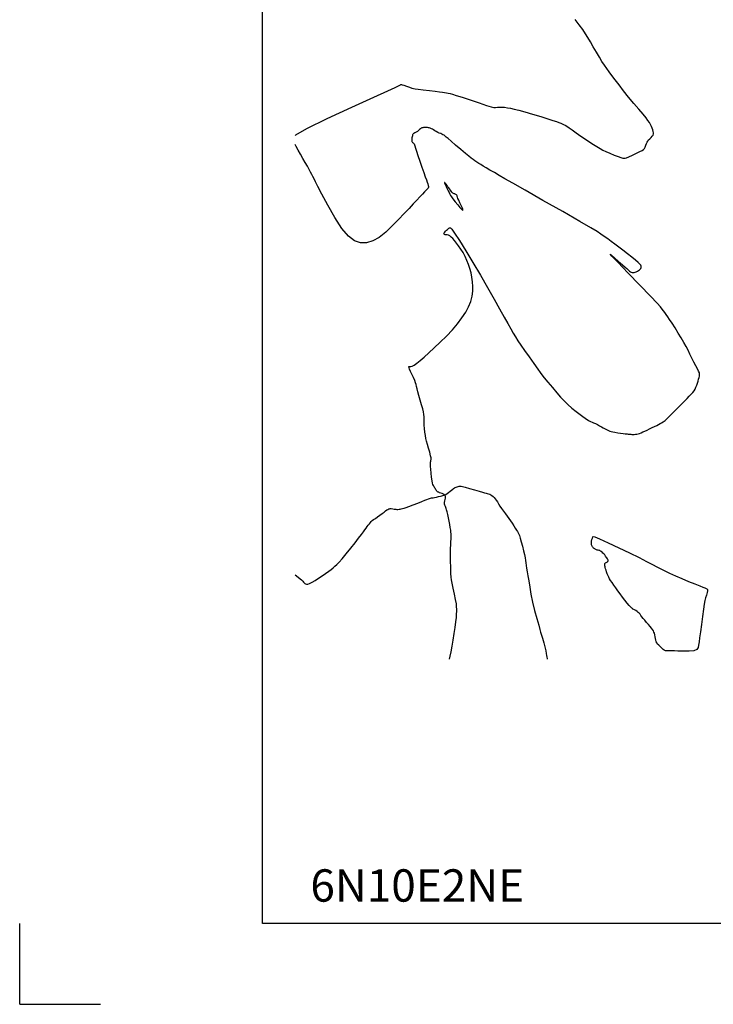
# Model space of a CAD drawing. Extents: x 354451 to 357651, y 1053800 to 1056800.
# Drawn here: x 354451 to 354880, y 1053800 to 1054409 of the extents above; entities that cross this region are included whole.
import ezdxf

# ---------------------------------------------------------------- set-up
doc = ezdxf.new("R2010")
doc.units = 0
doc.header["$MEASUREMENT"] = 0
for name, color, linetype in [('1', 1, 'CONTINUOUS'), ('5', 5, 'CONTINUOUS'), ('CTRLTXT', 7, 'CONTINUOUS'), ('INDEX', 1, 'CONTINUOUS'), ('INTER', 33, 'CONTINUOUS')]:
    doc.layers.add(name, color=color, linetype=linetype)
doc.styles.add('SIMPLEX', font='SIMPLEX')

msp = doc.modelspace()

# ---------------------------------------------------------------- linework, layer by layer
at = {"layer": '5'}
for p, q in [((354601.11, 1053850.11), (354601.11, 1056750.11)), ((357601.11, 1053850.11), (354601.11, 1053850.11))]:
    msp.add_line(p, q, dxfattribs=at)
at = {"layer": 'CTRLTXT'}
for points in [[(354451.11, 1053800.11), (354451.11, 1053850.11)], [(354451.11, 1053800.11), (354501.11, 1053800.11)]]:
    msp.add_lwpolyline(points, dxfattribs=at)
at = {"layer": 'INDEX', "color": 1, "linetype": 'CONTINUOUS', "elevation": 2350}
for points in [[(354842.18, 1054341.71), (354842.18, 1054341.71), (354841.68, 1054342.81), (354841.06, 1054343.98), (354840.34, 1054345.2), (354840.34, 1054345.2), (354839.48, 1054346.5), (354838.27, 1054348.14), (354836.44, 1054350.4), (354836.44, 1054350.4), (354833.82, 1054353.47), (354830.69, 1054357.12), (354827.43, 1054361.02), (354827.43, 1054361.02), (354824.36, 1054364.88), (354821.6, 1054368.49), (354819.2, 1054371.69), (354819.2, 1054371.69), (354817.2, 1054374.36), (354815.5, 1054376.64), (354813.99, 1054378.71), (354813.99, 1054378.71), (354812.54, 1054380.76), (354811.06, 1054383), (354809.43, 1054385.63), (354809.43, 1054385.63), (354807.59, 1054388.77), (354805.7, 1054392.09), (354803.93, 1054395.18), (354803.93, 1054395.18), (354802.41, 1054397.76), (354800.92, 1054400.13), (354799.15, 1054402.69), (354799.15, 1054402.69), (354796.93, 1054405.74), (354794.51, 1054408.99)], [(354621.36, 1054337.33), (354621.76, 1054337.74), (354628.53, 1054341.62), (354628.53, 1054341.62), (354641.13, 1054347.73), (354656.39, 1054354.77), (354670.02, 1054360.93), (354670.02, 1054360.93), (354678.75, 1054364.86), (354683.26, 1054366.92), (354685.25, 1054367.86), (354685.25, 1054367.86), (354686.19, 1054368.35), (354686.6, 1054368.6), (354686.8, 1054368.71), (354686.8, 1054368.71), (354687.07, 1054368.73), (354687.63, 1054368.62), (354688.66, 1054368.3), (354688.66, 1054368.3), (354690.23, 1054367.75), (354692.02, 1054367.1), (354693.56, 1054366.58), (354693.56, 1054366.58), (354694.6, 1054366.31), (354695.67, 1054366.17), (354697.52, 1054365.97), (354697.52, 1054365.97), (354700.6, 1054365.58), (354704.34, 1054365.07), (354707.89, 1054364.59)], [(354707.89, 1054364.59), (354707.89, 1054364.59), (354710.56, 1054364.21), (354712.45, 1054363.94), (354713.81, 1054363.74), (354713.81, 1054363.74), (354714.91, 1054363.57), (354715.94, 1054363.39), (354717.12, 1054363.13), (354717.12, 1054363.13), (354718.67, 1054362.74), (354721.02, 1054362.05), (354724.62, 1054360.91), (354724.62, 1054360.91), (354729.64, 1054359.25), (354735.1, 1054357.42), (354739.73, 1054355.89), (354739.73, 1054355.89), (354742.6, 1054355), (354744.16, 1054354.65), (354745.2, 1054354.61), (354745.2, 1054354.61), (354746.38, 1054354.68), (354747.76, 1054354.76), (354749.27, 1054354.78), (354749.27, 1054354.78), (354750.87, 1054354.67), (354752.61, 1054354.43), (354754.57, 1054354.06), (354754.57, 1054354.06), (354756.86, 1054353.55), (354759.73, 1054352.82), (354763.47, 1054351.78), (354763.47, 1054351.78), (354768.17, 1054350.41), (354773.16, 1054348.92), (354777.58, 1054347.57), (354777.58, 1054347.57), (354780.78, 1054346.57), (354782.93, 1054345.87), (354784.41, 1054345.36), (354784.41, 1054345.36), (354785.56, 1054344.93), (354786.51, 1054344.54), (354787.37, 1054344.15), (354787.37, 1054344.15), (354788.24, 1054343.69), (354789.29, 1054343.06), (354790.69, 1054342.09), (354790.69, 1054342.09), (354792.58, 1054340.68), (354795.01, 1054338.88), (354797.98, 1054336.77), (354797.98, 1054336.77), (354801.41, 1054334.47), (354804.85, 1054332.24), (354807.78, 1054330.4), (354807.78, 1054330.4), (354809.86, 1054329.13), (354811.53, 1054328.22), (354813.4, 1054327.34), (354813.4, 1054327.34), (354815.9, 1054326.26), (354818.66, 1054325.14), (354821.1, 1054324.19), (354821.1, 1054324.19), (354822.78, 1054323.6), (354823.85, 1054323.32), (354824.59, 1054323.23), (354824.59, 1054323.23), (354825.29, 1054323.25), (354826.24, 1054323.48), (354827.75, 1054324.07), (354827.75, 1054324.07), (354829.95, 1054325.1), (354832.42, 1054326.3), (354834.56, 1054327.36), (354834.56, 1054327.36), (354835.95, 1054328.06), (354836.74, 1054328.58), (354837.24, 1054329.2), (354837.24, 1054329.2), (354837.68, 1054330.13), (354838.12, 1054331.24), (354838.52, 1054332.29), (354838.52, 1054332.29), (354838.89, 1054333.14), (354839.31, 1054333.84), (354839.87, 1054334.52), (354839.87, 1054334.52), (354840.63, 1054335.25), (354841.45, 1054336.03), (354842.16, 1054336.79), (354842.16, 1054336.79), (354842.62, 1054337.51), (354842.85, 1054338.21), (354842.89, 1054338.96), (354842.89, 1054338.96), (354842.79, 1054339.78), (354842.55, 1054340.7), (354842.18, 1054341.71)], [(354810.38, 1054276.26), (354810.38, 1054276.26), (354808.03, 1054277.8), (354804.19, 1054280.13), (354797.36, 1054284.1), (354797.36, 1054284.1), (354786.77, 1054290.16), (354774.53, 1054297.12), (354763.5, 1054303.38), (354763.5, 1054303.38), (354755.85, 1054307.74), (354750.97, 1054310.53), (354747.55, 1054312.52), (354747.55, 1054312.52), (354744.53, 1054314.28), (354741.8, 1054315.89), (354739.48, 1054317.27), (354739.48, 1054317.27), (354737.65, 1054318.36), (354736.19, 1054319.24), (354734.92, 1054320.03), (354734.92, 1054320.03), (354733.71, 1054320.81), (354732.52, 1054321.59), (354731.36, 1054322.39), (354731.36, 1054322.39), (354730.18, 1054323.25), (354728.7, 1054324.4), (354726.6, 1054326.14), (354726.6, 1054326.14), (354723.72, 1054328.61), (354720.58, 1054331.35), (354717.82, 1054333.75), (354717.82, 1054333.75), (354715.96, 1054335.36), (354714.82, 1054336.32), (354714.06, 1054336.91), (354714.06, 1054336.91), (354713.42, 1054337.36), (354712.78, 1054337.75), (354712.1, 1054338.1), (354712.1, 1054338.1), (354711.34, 1054338.43), (354710.5, 1054338.79), (354709.59, 1054339.2), (354709.59, 1054339.2), (354708.64, 1054339.7), (354707.71, 1054340.22), (354706.88, 1054340.7), (354706.88, 1054340.7), (354706.21, 1054341.07), (354705.67, 1054341.35), (354705.2, 1054341.57), (354705.2, 1054341.57), (354704.76, 1054341.75), (354704.31, 1054341.9), (354703.82, 1054342.01), (354703.82, 1054342.01), (354703.26, 1054342.11), (354702.66, 1054342.17), (354702.03, 1054342.2), (354702.03, 1054342.2), (354701.39, 1054342.2), (354700.78, 1054342.16), (354700.22, 1054342.09), (354700.22, 1054342.09), (354699.74, 1054341.98), (354699.3, 1054341.79), (354698.84, 1054341.47), (354698.84, 1054341.47), (354698.32, 1054340.99), (354697.71, 1054340.41), (354697.01, 1054339.81), (354697.01, 1054339.81), (354696.22, 1054339.27), (354695.44, 1054338.81), (354694.8, 1054338.46), (354694.8, 1054338.46), (354694.39, 1054338.2), (354694.16, 1054337.96), (354694, 1054337.62), (354694, 1054337.62), (354693.86, 1054337.11), (354693.72, 1054336.48), (354693.6, 1054335.82), (354693.6, 1054335.82), (354693.52, 1054335.2), (354693.47, 1054334.65), (354693.46, 1054334.2), (354693.46, 1054334.2), (354693.49, 1054333.83), (354693.58, 1054333.53), (354693.76, 1054333.24), (354693.76, 1054333.24), (354694.03, 1054332.94), (354694.36, 1054332.62), (354694.67, 1054332.32), (354694.67, 1054332.32), (354694.93, 1054332.03), (354695.17, 1054331.58), (354695.45, 1054330.78)], [(354695.45, 1054330.78), (354695.45, 1054330.78), (354695.84, 1054329.47), (354696.42, 1054327.52), (354697.26, 1054324.84), (354697.26, 1054324.84), (354698.4, 1054321.42), (354699.68, 1054317.75), (354700.86, 1054314.38), (354700.86, 1054314.38), (354701.79, 1054311.77), (354702.48, 1054309.85), (354703, 1054308.41), (354703, 1054308.41), (354703.4, 1054307.28), (354703.68, 1054306.4), (354703.83, 1054305.73), (354703.83, 1054305.73), (354703.81, 1054305.24), (354703.59, 1054304.78), (354703.13, 1054304.21), (354703.13, 1054304.21), (354702.4, 1054303.4), (354701.39, 1054302.33), (354700.1, 1054300.97), (354700.1, 1054300.97), (354698.54, 1054299.32), (354696.66, 1054297.35), (354694.42, 1054294.99), (354694.42, 1054294.99), (354691.78, 1054292.21), (354688.73, 1054289.01), (354685.28, 1054285.38), (354685.28, 1054285.38), (354681.46, 1054281.41), (354677.4, 1054277.53), (354673.3, 1054274.26), (354673.3, 1054274.26), (354669.31, 1054272.03), (354665.44, 1054270.93), (354661.71, 1054270.96), (354661.71, 1054270.96), (354658.08, 1054272.19), (354654.35, 1054274.97), (354650.3, 1054279.73), (354650.3, 1054279.73), (354645.86, 1054286.56), (354641.5, 1054294.17), (354637.87, 1054300.94), (354637.87, 1054300.94), (354635.43, 1054305.63), (354633.96, 1054308.57), (354633.04, 1054310.45), (354633.04, 1054310.45), (354632.33, 1054311.89), (354631.66, 1054313.2), (354630.92, 1054314.59), (354630.92, 1054314.59), (354630.01, 1054316.26), (354628.93, 1054318.23), (354627.65, 1054320.5), (354627.65, 1054320.5), (354626.22, 1054323.05), (354624.72, 1054325.7), (354623.29, 1054328.24), (354623.29, 1054328.24), (354622.02, 1054330.5), (354621.36, 1054331.67)], [(354691.68, 1054194), (354691.68, 1054194), (354691.67, 1054194.32), (354691.76, 1054194.49), (354691.97, 1054194.52), (354691.97, 1054194.52), (354692.3, 1054194.43), (354692.84, 1054194.41), (354693.69, 1054194.65), (354693.69, 1054194.65), (354694.94, 1054195.33), (354696.61, 1054196.49), (354698.69, 1054198.12), (354698.69, 1054198.12), (354701.19, 1054200.23), (354704.1, 1054202.82), (354707.42, 1054205.88), (354707.42, 1054205.88), (354711.12, 1054209.38), (354714.93, 1054213.16), (354718.56, 1054217.02), (354718.56, 1054217.02), (354721.78, 1054220.8), (354724.52, 1054224.45), (354726.8, 1054227.99), (354726.8, 1054227.99), (354728.6, 1054231.41), (354729.93, 1054234.71), (354730.79, 1054237.89), (354730.79, 1054237.89), (354731.2, 1054240.96), (354731.24, 1054243.92), (354731.03, 1054246.8), (354731.03, 1054246.8), (354730.65, 1054249.59), (354730.11, 1054252.32), (354729.42, 1054254.97), (354729.42, 1054254.97), (354728.58, 1054257.54), (354727.59, 1054260.04), (354726.45, 1054262.47), (354726.45, 1054262.47), (354725.16, 1054264.81), (354723.8, 1054267.01), (354722.46, 1054269.01), (354722.46, 1054269.01), (354721.18, 1054270.77), (354719.99, 1054272.26), (354718.88, 1054273.49), (354718.88, 1054273.49), (354717.86, 1054274.46), (354716.92, 1054275.16), (354716.08, 1054275.61), (354716.08, 1054275.61), (354715.32, 1054275.81), (354714.66, 1054275.86), (354714.13, 1054275.88), (354714.13, 1054275.88), (354713.74, 1054275.96), (354713.49, 1054276.12), (354713.38, 1054276.36), (354713.38, 1054276.36), (354713.42, 1054276.68), (354713.6, 1054277.08), (354713.93, 1054277.56), (354713.93, 1054277.56), (354714.38, 1054278.11), (354714.92, 1054278.68), (354715.47, 1054279.2), (354715.47, 1054279.2), (354715.99, 1054279.62), (354716.46, 1054279.93), (354716.88, 1054280.14), (354716.88, 1054280.14), (354717.33, 1054280.11), (354718.21, 1054279.24), (354719.96, 1054276.79), (354719.96, 1054276.79), (354722.91, 1054272.26), (354726.81, 1054266.03), (354731.26, 1054258.73), (354731.26, 1054258.73), (354735.87, 1054250.94), (354740.34, 1054243.22), (354744.39, 1054236.1), (354744.39, 1054236.1), (354747.79, 1054230.02), (354750.57, 1054224.99), (354752.82, 1054220.93), (354752.82, 1054220.93), (354754.64, 1054217.72), (354756.18, 1054215.11), (354757.62, 1054212.77), (354757.62, 1054212.77), (354759.13, 1054210.4), (354760.92, 1054207.71), (354763.2, 1054204.41), (354763.2, 1054204.41), (354766.04, 1054200.38), (354768.96, 1054196.26), (354771.36, 1054192.87)], [(354868.6, 1054180.4), (354868.6, 1054180.4), (354869.15, 1054181.56), (354869.63, 1054182.83), (354870.05, 1054184.14), (354870.05, 1054184.14), (354870.44, 1054185.41), (354870.78, 1054186.58), (354871.05, 1054187.58), (354871.05, 1054187.58), (354871.24, 1054188.36), (354871.35, 1054188.96), (354871.41, 1054189.45), (354871.41, 1054189.45), (354871.41, 1054189.91), (354871.25, 1054190.52), (354870.82, 1054191.49), (354870.82, 1054191.49), (354870.04, 1054192.97), (354869, 1054194.89), (354867.83, 1054197.11), (354867.83, 1054197.11), (354866.63, 1054199.52), (354865.44, 1054202.02), (354864.24, 1054204.49), (354864.24, 1054204.49), (354863.01, 1054206.89), (354861.66, 1054209.35), (354860.08, 1054212.07), (354860.08, 1054212.07), (354858.2, 1054215.14), (354856.22, 1054218.29), (354854.38, 1054221.15), (354854.38, 1054221.15), (354852.89, 1054223.43), (354851.7, 1054225.21), (354850.73, 1054226.64), (354850.73, 1054226.64), (354849.88, 1054227.84), (354849.08, 1054228.93), (354848.26, 1054229.98), (354848.26, 1054229.98), (354847.21, 1054231.25), (354845.12, 1054233.56), (354841.04, 1054237.88), (354841.04, 1054237.88), (354834.53, 1054244.68), (354827.11, 1054252.39), (354820.81, 1054258.93), (354820.81, 1054258.93), (354817.2, 1054262.68), (354816.1, 1054263.9), (354816.86, 1054263.31), (354816.86, 1054263.31), (354818.85, 1054261.6), (354821.37, 1054259.42), (354823.72, 1054257.38), (354823.72, 1054257.38), (354825.35, 1054255.93), (354826.38, 1054255.01), (354827.06, 1054254.38), (354827.06, 1054254.38), (354827.62, 1054253.85), (354828.15, 1054253.39), (354828.66, 1054253.02), (354828.66, 1054253.02), (354829.2, 1054252.76), (354829.77, 1054252.6), (354830.35, 1054252.54), (354830.35, 1054252.54), (354830.97, 1054252.58), (354831.61, 1054252.73), (354832.28, 1054252.99), (354832.28, 1054252.99), (354832.97, 1054253.34), (354833.63, 1054253.75), (354834.21, 1054254.21), (354834.21, 1054254.21), (354834.68, 1054254.66), (354835.03, 1054255.11), (354835.26, 1054255.56), (354835.26, 1054255.56), (354835.35, 1054256.02), (354835.27, 1054256.51), (354834.99, 1054257.08), (354834.99, 1054257.08), (354834.44, 1054257.79), (354833.45, 1054258.76), (354831.84, 1054260.14), (354831.84, 1054260.14), (354829.51, 1054261.99), (354826.76, 1054264.13), (354823.95, 1054266.28), (354823.95, 1054266.28), (354821.38, 1054268.25), (354819.04, 1054270.03), (354816.83, 1054271.69), (354816.83, 1054271.69), (354814.65, 1054273.28), (354812.5, 1054274.8), (354810.38, 1054276.26)], [(354714.45, 1054107.34), (354714.45, 1054107.34), (354714.24, 1054107.87), (354714.06, 1054108.33), (354713.91, 1054108.77), (354713.91, 1054108.77), (354713.81, 1054109.23), (354713.77, 1054109.77), (354713.81, 1054110.44), (354713.81, 1054110.44), (354713.95, 1054111.28), (354714.13, 1054112.19), (354714.27, 1054113.01), (354714.27, 1054113.01), (354714.32, 1054113.66), (354714.27, 1054114.15), (354714.13, 1054114.55), (354714.13, 1054114.55), (354713.9, 1054114.89), (354713.53, 1054115.21), (354712.99, 1054115.52), (354712.99, 1054115.52), (354712.24, 1054115.84), (354711.42, 1054116.15), (354710.67, 1054116.42), (354710.67, 1054116.42), (354710.11, 1054116.65), (354709.71, 1054116.84), (354709.41, 1054117.02), (354709.41, 1054117.02), (354709.15, 1054117.2), (354708.91, 1054117.43), (354708.68, 1054117.75), (354708.68, 1054117.75), (354708.42, 1054118.2), (354708.15, 1054118.74), (354707.83, 1054119.29), (354707.83, 1054119.29), (354707.49, 1054119.81), (354707.14, 1054120.32), (354706.81, 1054120.83), (354706.81, 1054120.83), (354706.53, 1054121.41), (354706.28, 1054122.29), (354706.03, 1054123.77), (354706.03, 1054123.77), (354705.75, 1054126), (354705.47, 1054128.54), (354705.24, 1054130.87), (354705.24, 1054130.87), (354705.07, 1054132.54), (354704.98, 1054133.68), (354704.98, 1054134.5), (354704.98, 1054134.5), (354705.07, 1054135.2), (354705.21, 1054135.84), (354705.35, 1054136.43), (354705.35, 1054136.43), (354705.43, 1054137.03), (354705.38, 1054137.88), (354705.1, 1054139.27), (354705.1, 1054139.27), (354704.55, 1054141.37), (354703.86, 1054143.85), (354703.18, 1054146.24), (354703.18, 1054146.24), (354702.66, 1054148.22), (354702.27, 1054149.95), (354701.94, 1054151.75), (354701.94, 1054151.75), (354701.65, 1054153.83), (354701.4, 1054156.07), (354701.23, 1054158.25), (354701.23, 1054158.25), (354701.16, 1054160.19), (354701.13, 1054161.9), (354701.08, 1054163.41), (354701.08, 1054163.41), (354700.96, 1054164.8), (354700.7, 1054166.32), (354700.23, 1054168.26), (354700.23, 1054168.26), (354699.52, 1054170.8), (354698.69, 1054173.65), (354697.89, 1054176.42), (354697.89, 1054176.42), (354697.24, 1054178.78), (354696.75, 1054180.68), (354696.39, 1054182.16), (354696.39, 1054182.16), (354696.11, 1054183.29), (354695.79, 1054184.37), (354695.28, 1054185.72), (354695.28, 1054185.72), (354694.47, 1054187.56), (354693.53, 1054189.6), (354692.69, 1054191.42), (354692.69, 1054191.42), (354692.13, 1054192.7), (354691.81, 1054193.51), (354691.68, 1054194)], [(354771.36, 1054192.87), (354771.36, 1054192.87), (354772.85, 1054190.74), (354773.95, 1054189.24), (354775.37, 1054187.46), (354775.37, 1054187.46), (354777.64, 1054184.75), (354780.42, 1054181.46), (354783.18, 1054178.22), (354783.18, 1054178.22), (354785.51, 1054175.5), (354787.63, 1054173.18), (354789.86, 1054170.99), (354789.86, 1054170.99), (354792.45, 1054168.77), (354795.12, 1054166.64), (354797.49, 1054164.83), (354797.49, 1054164.83), (354799.28, 1054163.51), (354800.58, 1054162.58), (354801.57, 1054161.9), (354801.57, 1054161.9), (354802.42, 1054161.35), (354803.21, 1054160.89), (354804.02, 1054160.47), (354804.02, 1054160.47), (354804.9, 1054160.07), (354805.88, 1054159.65), (354806.98, 1054159.14), (354806.98, 1054159.14), (354808.22, 1054158.51), (354809.48, 1054157.82), (354810.67, 1054157.15), (354810.67, 1054157.15), (354811.7, 1054156.56), (354812.6, 1054156.05), (354813.44, 1054155.6), (354813.44, 1054155.6), (354814.26, 1054155.2), (354815.09, 1054154.84), (354815.91, 1054154.53), (354815.91, 1054154.53), (354816.75, 1054154.26), (354817.75, 1054154), (354819.07, 1054153.75), (354819.07, 1054153.75), (354820.78, 1054153.49), (354822.6, 1054153.23), (354824.21, 1054153.02), (354824.21, 1054153.02), (354825.33, 1054152.87), (354826.07, 1054152.77), (354826.63, 1054152.7), (354826.63, 1054152.7), (354827.17, 1054152.64), (354827.73, 1054152.58), (354828.31, 1054152.54), (354828.31, 1054152.54), (354828.91, 1054152.5), (354829.54, 1054152.48), (354830.21, 1054152.47), (354830.21, 1054152.47), (354830.94, 1054152.47), (354831.71, 1054152.51), (354832.52, 1054152.62), (354832.52, 1054152.62), (354833.34, 1054152.82), (354834.23, 1054153.1), (354835.21, 1054153.48), (354835.21, 1054153.48), (354836.33, 1054153.95), (354837.59, 1054154.5), (354838.99, 1054155.15), (354838.99, 1054155.15), (354840.51, 1054155.88), (354842.07, 1054156.65), (354843.56, 1054157.38), (354843.56, 1054157.38), (354844.89, 1054158.04), (354846.05, 1054158.61), (354847.03, 1054159.1), (354847.03, 1054159.1), (354847.88, 1054159.54), (354848.79, 1054160.14), (354850.02, 1054161.14), (354850.02, 1054161.14), (354851.73, 1054162.7), (354853.78, 1054164.68), (354855.97, 1054166.85), (354855.97, 1054166.85), (354858.12, 1054169.02), (354860.14, 1054171.08), (354861.99, 1054172.98), (354861.99, 1054172.98), (354863.63, 1054174.67), (354865.03, 1054176.14), (354866.22, 1054177.38), (354866.22, 1054177.38), (354867.18, 1054178.43), (354867.96, 1054179.39), (354868.6, 1054180.4)], [(354707.61, 1054113.43), (354707.61, 1054113.43), (354708.75, 1054113.7), (354710.01, 1054114.03), (354711.18, 1054114.33), (354711.18, 1054114.33), (354712.08, 1054114.53), (354712.76, 1054114.68), (354713.33, 1054114.83), (354713.33, 1054114.83), (354713.9, 1054115.03), (354714.53, 1054115.34), (354715.28, 1054115.83), (354715.28, 1054115.83), (354716.18, 1054116.52), (354717.14, 1054117.31), (354718.03, 1054118.05), (354718.03, 1054118.05), (354718.76, 1054118.64), (354719.35, 1054119.08), (354719.86, 1054119.42), (354719.86, 1054119.42), (354720.35, 1054119.7), (354720.87, 1054119.93), (354721.45, 1054120.11), (354721.45, 1054120.11), (354722.11, 1054120.25), (354722.79, 1054120.35), (354723.4, 1054120.42), (354723.4, 1054120.42), (354723.97, 1054120.43), (354724.86, 1054120.28), (354726.51, 1054119.86), (354726.51, 1054119.86), (354729.18, 1054119.1), (354732.33, 1054118.18), (354735.19, 1054117.34), (354735.19, 1054117.34), (354737.19, 1054116.76), (354738.49, 1054116.41), (354739.39, 1054116.18), (354739.39, 1054116.18), (354740.18, 1054115.99), (354740.92, 1054115.78), (354741.64, 1054115.5), (354741.64, 1054115.5), (354742.34, 1054115.13), (354743.03, 1054114.65), (354743.72, 1054114.07), (354743.72, 1054114.07), (354744.4, 1054113.38), (354745.07, 1054112.58), (354745.74, 1054111.69), (354745.74, 1054111.69), (354746.4, 1054110.67), (354747.13, 1054109.51), (354747.99, 1054108.16), (354747.99, 1054108.16), (354749.03, 1054106.59), (354750.17, 1054104.94), (354751.33, 1054103.34), (354751.33, 1054103.34), (354752.43, 1054101.9), (354753.48, 1054100.52), (354754.53, 1054099.1), (354754.53, 1054099.1), (354755.57, 1054097.54), (354756.57, 1054095.97), (354757.47, 1054094.51), (354757.47, 1054094.51), (354758.22, 1054093.31), (354758.83, 1054092.33), (354759.32, 1054091.53), (354759.32, 1054091.53), (354759.72, 1054090.82), (354760.11, 1054089.89), (354760.58, 1054088.37), (354760.58, 1054088.37), (354761.19, 1054086.04), (354761.88, 1054083.26), (354762.54, 1054080.51), (354762.54, 1054080.51), (354763.08, 1054078.18), (354763.51, 1054076.24), (354763.81, 1054074.56), (354763.81, 1054074.56), (354764.02, 1054073), (354764.21, 1054071.42), (354764.45, 1054069.65), (354764.45, 1054069.65), (354764.82, 1054067.56), (354765.28, 1054065.01), (354765.8, 1054061.88), (354765.8, 1054061.88), (354766.36, 1054058.09), (354767.07, 1054053.7), (354768.04, 1054048.81), (354768.04, 1054048.81), (354769.34, 1054043.62), (354770.74, 1054038.68), (354771.93, 1054034.61)], [(354623.22, 1054064.13), (354623.22, 1054064.13), (354624.52, 1054063.12), (354625.28, 1054062.51), (354625.76, 1054062.07), (354625.76, 1054062.07), (354626.16, 1054061.63), (354626.52, 1054061.19), (354626.82, 1054060.79), (354626.82, 1054060.79), (354627.08, 1054060.49), (354627.37, 1054060.26), (354627.76, 1054060.07), (354627.76, 1054060.07), (354628.33, 1054059.91), (354629.16, 1054059.91), (354630.33, 1054060.25), (354630.33, 1054060.25), (354631.89, 1054061.03), (354633.76, 1054062.18), (354635.87, 1054063.56), (354635.87, 1054063.56), (354638.08, 1054065.06), (354640.23, 1054066.54), (354642.13, 1054067.88), (354642.13, 1054067.88), (354643.65, 1054068.99), (354644.89, 1054069.96), (354646.01, 1054070.9), (354646.01, 1054070.9), (354647.16, 1054071.96), (354648.57, 1054073.41), (354650.47, 1054075.56), (354650.47, 1054075.56), (354652.98, 1054078.57), (354655.77, 1054082.04), (354658.44, 1054085.42), (354658.44, 1054085.42), (354660.62, 1054088.25), (354662.32, 1054090.5), (354663.61, 1054092.24), (354663.61, 1054092.24), (354664.56, 1054093.54), (354665.3, 1054094.55), (354665.95, 1054095.43), (354665.95, 1054095.43), (354666.61, 1054096.31), (354667.26, 1054097.16), (354667.88, 1054097.91), (354667.88, 1054097.91), (354668.43, 1054098.54), (354669.05, 1054099.12), (354669.89, 1054099.76), (354669.89, 1054099.76), (354671.03, 1054100.56), (354672.39, 1054101.49), (354673.8, 1054102.47), (354673.8, 1054102.47), (354675.14, 1054103.47), (354676.33, 1054104.4), (354677.34, 1054105.17), (354677.34, 1054105.17), (354678.12, 1054105.74), (354678.73, 1054106.12), (354679.23, 1054106.38), (354679.23, 1054106.38), (354679.69, 1054106.53), (354680.19, 1054106.6), (354680.84, 1054106.57), (354680.84, 1054106.57), (354681.69, 1054106.44), (354682.64, 1054106.27), (354683.54, 1054106.13), (354683.54, 1054106.13), (354684.3, 1054106.06), (354684.96, 1054106.07), (354685.59, 1054106.14), (354685.59, 1054106.14), (354686.27, 1054106.24), (354687, 1054106.38), (354687.79, 1054106.55), (354687.79, 1054106.55), (354688.68, 1054106.78), (354689.91, 1054107.17), (354691.74, 1054107.83), (354691.74, 1054107.83), (354694.3, 1054108.84), (354697.17, 1054110), (354699.75, 1054111.05), (354699.75, 1054111.05), (354701.6, 1054111.8), (354702.84, 1054112.3), (354703.72, 1054112.64), (354703.72, 1054112.64), (354704.43, 1054112.88), (354705.05, 1054113.06), (354705.6, 1054113.17), (354705.6, 1054113.17), (354706.13, 1054113.23), (354706.76, 1054113.29), (354707.61, 1054113.43)], [(354716.89, 1054013.55), (354717.27, 1054015.28), (354717.8, 1054018.03), (354717.8, 1054018.03), (354718.41, 1054021.44), (354719.06, 1054025.28), (354719.69, 1054029.26), (354719.69, 1054029.26), (354720.25, 1054033.08), (354720.7, 1054036.51), (354721.03, 1054039.34), (354721.03, 1054039.34), (354721.22, 1054041.43), (354721.3, 1054042.99), (354721.3, 1054044.35), (354721.3, 1054044.35), (354721.23, 1054045.8), (354721.03, 1054047.68), (354720.6, 1054050.28), (354720.6, 1054050.28), (354719.91, 1054053.74), (354719.11, 1054057.44), (354718.42, 1054060.57), (354718.42, 1054060.57), (354717.98, 1054062.61), (354717.76, 1054064.26), (354717.64, 1054066.52), (354717.64, 1054066.52), (354717.55, 1054070.07), (354717.48, 1054074.35), (354717.46, 1054078.49), (354717.46, 1054078.49), (354717.5, 1054081.8), (354717.57, 1054084.31), (354717.66, 1054086.22), (354717.66, 1054086.22), (354717.73, 1054087.72), (354717.77, 1054088.93), (354717.79, 1054089.96), (354717.79, 1054089.96), (354717.77, 1054090.94), (354717.7, 1054092), (354717.55, 1054093.28), (354717.55, 1054093.28), (354717.31, 1054094.9), (354716.98, 1054096.78), (354716.58, 1054098.83), (354716.58, 1054098.83), (354716.13, 1054100.92), (354715.68, 1054102.89), (354715.27, 1054104.56), (354715.27, 1054104.56), (354714.94, 1054105.8), (354714.67, 1054106.69), (354714.45, 1054107.34)], [(354621.36, 1054065.58), (354623.22, 1054064.13)], [(354771.93, 1054034.61), (354771.93, 1054034.61), (354772.69, 1054031.88), (354773.12, 1054030.14), (354773.44, 1054028.9), (354773.44, 1054028.9), (354773.79, 1054027.72), (354774.2, 1054026.48), (354774.64, 1054025.13), (354774.64, 1054025.13), (354775.09, 1054023.64), (354775.54, 1054022.03), (354775.95, 1054020.35), (354775.95, 1054020.35), (354776.31, 1054018.64), (354776.61, 1054017.04), (354776.85, 1054015.68), (354776.85, 1054015.68), (354777.03, 1054014.65), (354777.14, 1054013.86), (354777.2, 1054013.55)]]:
    msp.add_lwpolyline(points, dxfattribs=at)
at = {"layer": 'INDEX', "color": 1, "linetype": 'CONTINUOUS'}
msp.add_lwpolyline([(354828.16, 1054079.21), (354833.97, 1054076.33), (354838.67, 1054073.9), (354842.31, 1054071.96), (354842.31, 1054071.96), (354845.04, 1054070.5), (354847.35, 1054069.29), (354849.82, 1054068.07), (354849.82, 1054068.07), (354852.89, 1054066.62), (354856.49, 1054064.98), (354860.46, 1054063.26), (354860.46, 1054063.26), (354864.55, 1054061.58), (354868.37, 1054060.06), (354871.45, 1054058.86), (354871.45, 1054058.86), (354873.48, 1054058.07), (354874.67, 1054057.59), (354875.37, 1054057.28), (354875.37, 1054057.28), (354875.88, 1054057), (354876.19, 1054056.58), (354876.25, 1054055.83), (354876.25, 1054055.83), (354876.02, 1054054.65), (354875.61, 1054053.15), (354875.15, 1054051.5), (354875.15, 1054051.5), (354874.73, 1054049.76), (354874.31, 1054047.55), (354873.82, 1054044.37), (354873.82, 1054044.37), (354873.19, 1054039.96), (354872.51, 1054034.99), (354871.89, 1054030.36), (354871.89, 1054030.36), (354871.41, 1054026.77), (354871.06, 1054024.12), (354870.79, 1054022.15), (354870.79, 1054022.15), (354870.48, 1054020.61), (354869.7, 1054019.47), (354867.91, 1054018.74), (354867.91, 1054018.74), (354864.86, 1054018.4), (354861.23, 1054018.35), (354857.98, 1054018.44), (354857.98, 1054018.44), (354855.8, 1054018.56), (354854.49, 1054018.66), (354853.63, 1054018.73), (354853.63, 1054018.73), (354852.86, 1054018.73), (354852.14, 1054018.71), (354851.52, 1054018.68), (354851.52, 1054018.68), (354851.03, 1054018.68), (354850.63, 1054018.7), (354850.31, 1054018.74), (354850.31, 1054018.74), (354850, 1054018.83), (354849.59, 1054019.07), (354848.96, 1054019.56), (354848.96, 1054019.56), (354848.05, 1054020.38), (354847.02, 1054021.35), (354846.1, 1054022.23), (354846.1, 1054022.23), (354845.48, 1054022.86), (354845.1, 1054023.28), (354844.86, 1054023.62), (354844.86, 1054023.62), (354844.67, 1054023.96), (354844.51, 1054024.43), (354844.35, 1054025.15), (354844.35, 1054025.15), (354844.19, 1054026.18), (354844.01, 1054027.36), (354843.79, 1054028.51), (354843.79, 1054028.51), (354843.53, 1054029.47), (354843.21, 1054030.28), (354842.81, 1054031.02), (354842.81, 1054031.02), (354842.32, 1054031.79), (354841.69, 1054032.65), (354840.84, 1054033.67), (354840.84, 1054033.67), (354839.77, 1054034.89), (354838.58, 1054036.21), (354837.46, 1054037.52), (354837.46, 1054037.52), (354836.53, 1054038.7), (354835.78, 1054039.72), (354835.17, 1054040.59), (354835.17, 1054040.59), (354834.63, 1054041.29), (354834.09, 1054041.89), (354833.47, 1054042.44), (354832.72, 1054042.99), (354831.92, 1054043.51), (354831.2, 1054043.94), (354831.2, 1054043.94), (354830.65, 1054044.25), (354830.23, 1054044.49), (354829.85, 1054044.74), (354829.85, 1054044.74), (354829.43, 1054045.07), (354828.84, 1054045.64), (354827.96, 1054046.62), (354827.96, 1054046.62), (354826.73, 1054048.1), (354825.25, 1054049.94), (354823.71, 1054051.92), (354823.71, 1054051.92), (354822.23, 1054053.84), (354820.84, 1054055.7), (354819.55, 1054057.5), (354819.55, 1054057.5), (354818.35, 1054059.24), (354817.29, 1054060.83), (354816.41, 1054062.18), (354816.41, 1054062.18), (354815.75, 1054063.23), (354815.23, 1054064.12), (354814.79, 1054065.07), (354814.79, 1054065.07), (354814.35, 1054066.2), (354813.94, 1054067.41), (354813.59, 1054068.52), (354813.59, 1054068.52), (354813.32, 1054069.4), (354813.13, 1054070.09), (354812.99, 1054070.65), (354812.99, 1054070.65), (354812.88, 1054071.15), (354812.8, 1054071.58), (354812.76, 1054071.95), (354812.76, 1054071.95), (354812.75, 1054072.27), (354812.82, 1054072.55), (354812.99, 1054072.82), (354812.99, 1054072.82), (354813.3, 1054073.09), (354813.68, 1054073.34), (354814.06, 1054073.56), (354814.06, 1054073.56), (354814.38, 1054073.75), (354814.61, 1054073.91), (354814.76, 1054074.11), (354814.76, 1054074.11), (354814.82, 1054074.36), (354814.79, 1054074.68), (354814.67, 1054075.07), (354814.67, 1054075.07), (354814.45, 1054075.52), (354814.14, 1054076.04), (354813.74, 1054076.62), (354813.74, 1054076.62), (354813.26, 1054077.26), (354812.72, 1054077.93), (354812.17, 1054078.56), (354812.17, 1054078.56), (354811.62, 1054079.12), (354811.1, 1054079.6), (354810.6, 1054080), (354810.6, 1054080), (354810.12, 1054080.33), (354809.66, 1054080.58), (354809.22, 1054080.75), (354809.22, 1054080.75), (354808.8, 1054080.85), (354808.39, 1054080.91), (354808, 1054080.97), (354808, 1054080.97), (354807.62, 1054081.07), (354807.25, 1054081.21), (354806.89, 1054081.4), (354806.89, 1054081.4), (354806.54, 1054081.62), (354806.21, 1054081.89), (354805.88, 1054082.2), (354805.88, 1054082.2), (354805.56, 1054082.55), (354805.27, 1054082.94), (354805.02, 1054083.35), (354805.02, 1054083.35), (354804.82, 1054083.79), (354804.66, 1054084.24), (354804.57, 1054084.72), (354804.57, 1054084.72), (354804.53, 1054085.22), (354804.55, 1054085.8), (354804.67, 1054086.53), (354804.67, 1054086.53), (354804.88, 1054087.43), (354805.12, 1054088.34), (354805.33, 1054089.07), (354805.6, 1054089.4), (354806.7, 1054089.07), (354809.57, 1054087.8), (354809.57, 1054087.8), (354814.78, 1054085.44), (354821.41, 1054082.4), (354828.16, 1054079.21)], close=True, dxfattribs=at)
at = {"layer": 'INTER', "color": 33, "linetype": 'CONTINUOUS', "elevation": 2352}
msp.add_lwpolyline([(354717.36, 1054303.5), (354716.88, 1054304.19), (354716.39, 1054304.88), (354715.86, 1054305.61), (354715.86, 1054305.61), (354715.28, 1054306.39), (354714.7, 1054307.15), (354714.2, 1054307.79), (354714.2, 1054307.79), (354713.83, 1054308.21), (354713.66, 1054308.28), (354713.75, 1054307.88), (354713.75, 1054307.88), (354714.14, 1054306.95), (354714.73, 1054305.68), (354715.39, 1054304.31), (354715.39, 1054304.31), (354716.01, 1054303.05), (354716.58, 1054301.95), (354717.06, 1054301.02), (354717.06, 1054301.02), (354717.49, 1054300.23), (354718.05, 1054299.34), (354718.95, 1054298.1), (354718.95, 1054298.1), (354720.32, 1054296.33), (354721.88, 1054294.37), (354723.28, 1054292.68), (354723.28, 1054292.68), (354724.24, 1054291.6), (354724.79, 1054291.07), (354725.05, 1054290.96), (354725.05, 1054290.96), (354725.12, 1054291.14), (354724.98, 1054291.67), (354724.59, 1054292.64), (354724.59, 1054292.64), (354723.94, 1054294.07), (354723.18, 1054295.7), (354722.5, 1054297.2), (354722.5, 1054297.2), (354722.05, 1054298.31), (354721.79, 1054299.08), (354721.62, 1054299.61), (354721.62, 1054299.61), (354721.45, 1054300.01), (354721.26, 1054300.32), (354721.03, 1054300.57), (354721.03, 1054300.57), (354720.74, 1054300.8), (354720.4, 1054300.99), (354720.03, 1054301.13), (354720.03, 1054301.13), (354719.63, 1054301.22), (354719.21, 1054301.34), (354718.77, 1054301.62), (354718.77, 1054301.62), (354718.31, 1054302.12), (354717.84, 1054302.78), (354717.36, 1054303.5)], close=True, dxfattribs=at)

# ---------------------------------------------------------------- texts
at = {"layer": '1', "color": 7, "style": 'SIMPLEX'}
msp.add_text('6N10E2NE', height=20, dxfattribs=at).set_placement((354630.8, 1053863.57))

doc.saveas('drawing.dxf')
